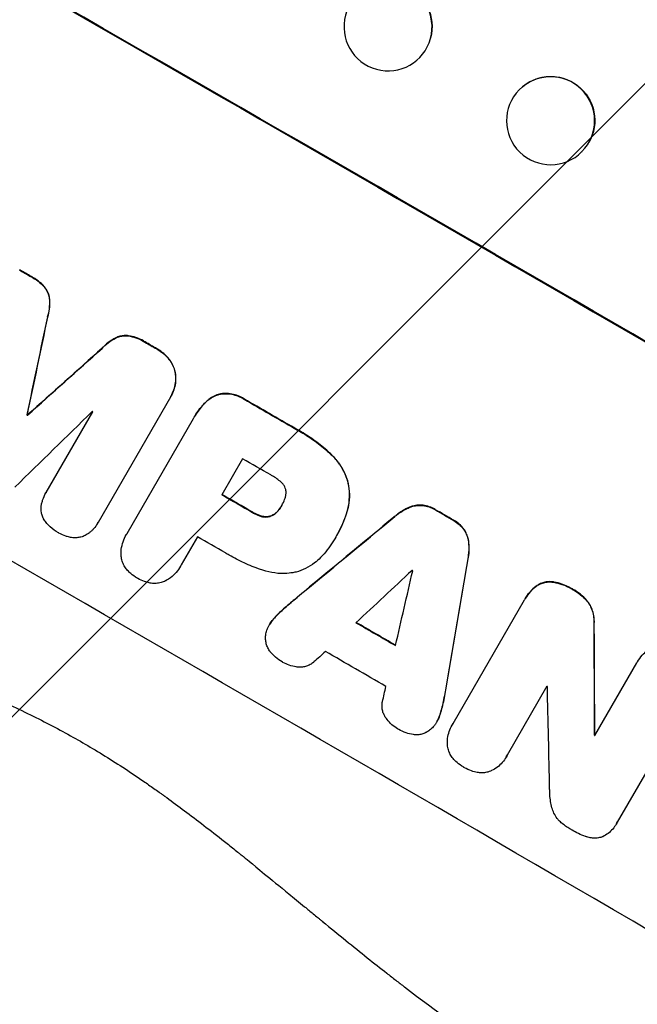
# Model space of a CAD drawing. Units: millimetres. Extents: x -5153 to 4889, y -4464 to 5905.
# Drawn here: x 280 to 385, y -2914 to -2746 of the extents above; entities that cross this region are included whole.
import ezdxf

# ---------------------------------------------------------------- set-up
doc = ezdxf.new("R2010")
doc.units = ezdxf.units.MM
doc.header["$LTSCALE"] = 20
doc.layers.add('2d', color=230, linetype='Continuous')
doc.layers.add('AS-Free_Space_Hatch', color=31, linetype='Continuous')

msp = doc.modelspace()

# ---------------------------------------------------------------- hatches: boundary and pattern name
at = {"layer": 'AS-Free_Space_Hatch'}
h = msp.add_hatch(dxfattribs=at)
h.set_pattern_fill('ANSI31', color=256, scale=100, angle=180, style=0)
edge = h.paths.add_edge_path()
edge.add_arc((824.85, -1111.3), 1000, 60, 150)
edge.add_line((-41.18, -611.3), (-962.05, -2206.29))
edge.add_arc((-96.02, -2706.29), 1000, 150, 240)
edge.add_line((-596.02, -3572.32), (-235.67, -3780.37))
edge.add_arc((264.33, -2914.34), 1000, 240, 330)
edge.add_line((1130.36, -3414.34), (2051.22, -1819.35))
edge.add_arc((1185.2, -1319.35), 1000, 330, 420)
edge.add_line((1685.2, -453.33), (1324.85, -245.28))

# ---------------------------------------------------------------- linework, layer by layer
at = {"layer": '2d'}
for p, q in [((349.56, -2749.27), (349.58, -2749.21)), ((364.68, -2757.99), (364.72, -2757.95)), ((375.35, -2768.53), (375.39, -2768.49)), ((281.6, -2789.81), (281.57, -2789.86)), ((283.95, -2791.73), (283.92, -2791.77)), ((284.71, -2793.78), (284.68, -2793.82)), ((284.35, -2796.66), (284.33, -2796.71)), ((295.96, -2800.24), (295.93, -2800.29)), ((298.12, -2799.88), (298.09, -2799.92)), ((300.96, -2800.94), (300.93, -2800.99)), ((293.64, -2802), (293.61, -2802.04)), ((302.96, -2802.1), (302.93, -2802.14)), ((305.04, -2803.87), (305.02, -2803.91)), ((306.08, -2806.07), (306.05, -2806.12)), ((305.25, -2810.34), (292.93, -2831.68)), ((305.37, -2810.13), (305.35, -2810.18)), ((313.65, -2809.82), (313.62, -2809.86)), ((317.86, -2810.67), (317.83, -2810.72)), ((311.27, -2811.21), (311.24, -2811.25)), ((280.86, -2813.34), (280.83, -2813.38)), ((280.93, -2813.38), (280.91, -2813.42)), ((284.1, -2826.59), (292.03, -2812.84)), ((297.87, -2833.58), (309.19, -2813.98)), ((309.35, -2813.7), (309.32, -2813.75)), ((326.43, -2815.62), (326.4, -2815.67)), ((317.56, -2820.84), (314.01, -2826.97)), ((332.51, -2819.95), (332.48, -2819.99)), ((335.47, -2824.61), (335.44, -2824.66)), ((284.08, -2826.62), (284.05, -2826.67)), ((324.23, -2828.8), (324.2, -2828.84)), ((345.98, -2829.1), (345.95, -2829.15)), ((348.25, -2828.76), (348.22, -2828.8)), ((350.43, -2829.52), (350.41, -2829.57)), ((319.28, -2829.96), (319.26, -2830)), ((320.77, -2830.61), (320.74, -2830.66)), ((322.31, -2830.6), (322.29, -2830.65)), ((323.63, -2829.65), (323.61, -2829.7)), ((335.35, -2829.85), (335.32, -2829.9)), ((343.54, -2830.63), (343.51, -2830.68)), ((292.86, -2831.8), (292.84, -2831.85)), ((353.5, -2831.3), (353.47, -2831.34)), ((355.24, -2832.81), (355.21, -2832.85)), ((297.76, -2833.77), (297.73, -2833.81)), ((309.88, -2834.14), (307.12, -2838.92)), ((333.39, -2834.27), (333.37, -2834.32)), ((333.58, -2833.95), (333.56, -2833.99)), ((356.07, -2834.95), (356.04, -2835)), ((355.97, -2837.83), (355.94, -2837.88)), ((307.01, -2839.1), (306.99, -2839.15)), ((367.54, -2842.55), (367.52, -2842.59)), ((370.63, -2841.84), (370.6, -2841.89)), ((326.88, -2844.41), (326.86, -2844.46)), ((365.72, -2844.65), (365.69, -2844.69)), ((373.86, -2843.1), (373.83, -2843.15)), ((324.79, -2846.19), (324.77, -2846.24)), ((353.42, -2865.95), (365.58, -2844.9)), ((376.39, -2845.19), (376.36, -2845.24)), ((322.97, -2847.97), (322.95, -2848.01)), ((322.16, -2849.07), (322.13, -2849.11)), ((377.44, -2848.82), (377.41, -2848.87)), ((377.58, -2868.01), (384.74, -2855.6)), ((352.35, -2859.17), (352.32, -2859.22)), ((369.4, -2859.61), (362.64, -2871.31)), ((393.96, -2860.97), (381.37, -2882.77)), ((351.85, -2861.87), (351.82, -2861.92)), ((351.22, -2864.34), (351.19, -2864.38)), ((350.67, -2865.6), (350.64, -2865.65)), ((353.28, -2866.19), (353.25, -2866.23)), ((377.53, -2867.92), (377.5, -2867.97)), ((362.48, -2871.62), (362.45, -2871.66)), ((381.23, -2883.03), (381.21, -2883.07))]:
    msp.add_line(p, q, dxfattribs=at)
at = {"layer": '2d', "extrusion": (0, 0, -1)}
for centre, major_axis, ratio, start_param, end_param in [((315.18, -2826.26), (-950.9, 549), 0.052336, 1.458313, 1.68328), ((342.34, -2747.22), (-7.23, 1.99), 0.99834, 0.253978, 3.141593), ((370.06, -2763.22), (-5.34, 5.27), 0.99834, 0, 2.888422), ((293.86, -2863.19), (-950.03, 548.5), 0.052336, 1.525539, 1.527654), ((228.28, -2976.79), (723.75, 3447.31), 0.005076, 1.517468, 1.522311), ((293.86, -2863.19), (-950.03, 548.5), 0.052336, 1.548024, 1.550128), ((338.53, -2785.83), (2622.63, 2348.8), 0.005081, 4.694968, 4.699813), ((293.87, -2863.18), (-950.03, 548.5), 0.052336, 1.5658, 1.574827), ((283.48, -2881.17), (-950.03, 548.5), 0.052336, 1.5378, 1.537879), ((285.88, -2877.02), (-950.03, 548.5), 0.052336, 1.570196, 1.575715), ((255.67, -2929.34), (2426.51, 2009.16), 0.006346, -1.5362, -1.529334), ((293.86, -2863.19), (-950.03, 548.5), 0.052336, 1.600115, 1.603345), ((346.93, -2771.27), (525.63, 3104.1), 0.006354, 1.591181, 1.598057), ((282.16, -2883.45), (-950.03, 548.5), 0.052336, 1.598181, 1.60528), ((348.06, -2769.32), (-11.07, 2174.26), 0.013322, 1.60746, 1.616251), ((284.06, -2880.16), (-950.03, 548.5), 0.052336, 1.639053, 1.639137)]:
    msp.add_ellipse(centre, major_axis=major_axis, ratio=ratio, start_param=start_param, end_param=end_param, dxfattribs=at)
at = {"layer": '2d'}
for centre, major_axis, ratio, start_param, end_param in [((315.18, -2826.26), (-952.63, 550), 0.052336, 4.600111, 4.824667), ((342.33, -2747.28), (-7.23, 1.99), 0.99834, 3.141593, 9.424778), ((370.02, -2763.26), (-5.34, 5.27), 0.99834, 3.141593, 9.424778), ((293.86, -2863.19), (-950.9, 549), 0.052336, -1.527693, -1.52558), ((272.01, -2901.04), (-950.9, 549), 0.052336, 4.599906, 4.824872), ((228.28, -2976.79), (724.41, 3450.45), 0.005076, -1.522341, -1.517502), ((293.86, -2863.19), (-950.9, 549), 0.052336, -1.550147, -1.548045), ((338.53, -2785.83), (2625.02, 2350.94), 0.005081, 1.583347, 1.588187), ((293.87, -2863.18), (-950.9, 549), 0.052336, 4.708362, 4.71738), ((334.54, -2792.73), (2912.14, 2850.18), 0.003793, 1.581712, 1.58623), ((283.48, -2881.17), (-950.89, 549), 0.052336, -1.537909, -1.53783), ((286.51, -2875.93), (-950.03, 548.5), 0.052336, -1.546403, -1.546311), ((289.42, -2870.89), (-950.03, 548.5), 0.052336, 4.707953, 4.71299), ((285.88, -2877.02), (-950.9, 549), 0.052336, 4.707474, 4.712989), ((293.86, -2863.19), (-950.9, 549), 0.052336, 4.67987, 4.683097), ((255.67, -2929.34), (2428.72, 2010.99), 0.006346, 1.529356, 1.536216), ((281.74, -2884.19), (-950.03, 548.5), 0.052336, 4.707998, 4.71299), ((346.93, -2771.27), (526.11, 3106.93), 0.006354, 4.685169, 4.692038), ((233.1, -2968.43), (2741.93, 2555.39), 0.004483, 1.52527, 1.528764), ((343.63, -2777), (833.06, 3636.66), 0.004525, 4.692614, 4.696126), ((288.42, -2872.62), (-950.03, 548.5), 0.052336, 4.681417, 4.681511), ((282.16, -2883.45), (-950.9, 549), 0.052336, 4.677951, 4.685014), ((348.06, -2769.32), (-11.08, 2176.24), 0.013322, 4.666996, 4.67578), ((234.29, -2966.38), (2693.45, 2471.44), 0.004713, 1.530312, 1.531036), ((278.74, -2889.38), (-950.03, 548.5), 0.052336, 4.676021, 4.686887), ((343.07, -2777.97), (819.49, 3613.16), 0.004588, 4.69011, 4.690824), ((285.64, -2877.43), (-950.03, 548.5), 0.052336, 4.654271, 4.65436), ((337.99, -2786.76), (-48.04, 2110.2), 0.014136, 4.669207, 4.677514), ((284.06, -2880.16), (-950.9, 549), 0.052336, 4.644111, 4.644194)]:
    msp.add_ellipse(centre, major_axis=major_axis, ratio=ratio, start_param=start_param, end_param=end_param, dxfattribs=at)
for points, knots in [([(281.57, -2789.86), (281.65, -2789.9), (281.74, -2789.95), (282.23, -2790.23), (282.64, -2790.52), (283.34, -2791.13), (283.64, -2791.44), (283.92, -2791.77)], [11.225392, 11.225392, 11.225392, 11.225392, 11.50369, 11.50369, 12.941834, 12.941834, 14.170838, 14.170838, 14.170838, 14.170838]), ([(283.95, -2791.73), (283.67, -2791.39), (283.37, -2791.08), (282.66, -2790.47), (282.26, -2790.18), (281.76, -2789.9), (281.68, -2789.85), (281.6, -2789.81)], [31.840962, 31.840962, 31.840962, 31.840962, 33.069964, 33.069964, 34.508106, 34.508106, 34.786404, 34.786404, 34.786404, 34.786404]), ([(283.92, -2791.77), (284.06, -2791.97), (284.19, -2792.17), (284.41, -2792.62), (284.49, -2792.86), (284.62, -2793.33), (284.66, -2793.57), (284.68, -2793.82)], [7.499221, 7.499221, 7.499221, 7.499221, 8.175463, 8.175463, 8.918899, 8.918899, 9.640621, 9.640621, 9.640621, 9.640621]), ([(284.71, -2793.78), (284.69, -2793.53), (284.65, -2793.28), (284.52, -2792.81), (284.43, -2792.57), (284.21, -2792.13), (284.09, -2791.92), (283.95, -2791.73)], [14.139242, 14.139242, 14.139242, 14.139242, 14.861562, 14.861562, 15.604842, 15.604842, 16.280637, 16.280637, 16.280637, 16.280637]), ([(284.68, -2793.82), (284.71, -2794.33), (284.68, -2794.84), (284.56, -2795.81), (284.46, -2796.26), (284.33, -2796.71)], [21.75316, 21.75316, 21.75316, 21.75316, 23.1951, 23.1951, 24.515263, 24.515263, 24.515263, 24.515263]), ([(284.35, -2796.66), (284.49, -2796.22), (284.58, -2795.76), (284.71, -2794.79), (284.73, -2794.28), (284.71, -2793.78)], [28.497615, 28.497615, 28.497615, 28.497615, 29.817779, 29.817779, 31.259717, 31.259717, 31.259717, 31.259717]), ([(293.61, -2802.04), (293.93, -2801.7), (294.28, -2801.38), (295.05, -2800.79), (295.48, -2800.52), (295.93, -2800.29)], [1.773365, 1.773365, 1.773365, 1.773365, 3.10445, 3.10445, 4.537396, 4.537396, 4.537396, 4.537396]), ([(295.96, -2800.24), (295.51, -2800.47), (295.08, -2800.74), (294.3, -2801.34), (293.95, -2801.66), (293.64, -2802)], [45.135602, 45.135602, 45.135602, 45.135602, 46.568768, 46.568768, 47.899621, 47.899621, 47.899621, 47.899621]), ([(295.93, -2800.29), (296.16, -2800.18), (296.39, -2800.09), (296.86, -2799.97), (297.11, -2799.92), (297.61, -2799.89), (297.85, -2799.9), (298.09, -2799.92)], [2.229384, 2.229384, 2.229384, 2.229384, 2.952858, 2.952858, 3.691331, 3.691331, 4.371128, 4.371128, 4.371128, 4.371128]), ([(298.12, -2799.88), (297.88, -2799.85), (297.64, -2799.84), (297.14, -2799.88), (296.89, -2799.92), (296.42, -2800.05), (296.18, -2800.13), (295.96, -2800.24)], [19.255436, 19.255436, 19.255436, 19.255436, 19.935233, 19.935233, 20.673706, 20.673706, 21.397179, 21.397179, 21.397179, 21.397179]), ([(298.09, -2799.92), (298.52, -2799.99), (298.95, -2800.09), (299.81, -2800.39), (300.25, -2800.59), (300.74, -2800.87), (300.84, -2800.93), (300.93, -2800.99)], [8.369266, 8.369266, 8.369266, 8.369266, 9.60801, 9.60801, 10.980715, 10.980715, 11.316351, 11.316351, 11.316351, 11.316351]), ([(300.96, -2800.94), (300.86, -2800.88), (300.77, -2800.82), (300.27, -2800.54), (299.84, -2800.34), (298.98, -2800.05), (298.55, -2799.94), (298.12, -2799.88)], [32.605065, 32.605065, 32.605065, 32.605065, 32.9407, 32.9407, 34.313405, 34.313405, 35.552149, 35.552149, 35.552149, 35.552149]), ([(167.8, -2802.14), (171.14, -2806.54), (175.04, -2810.72), (181.71, -2816.69), (184.07, -2818.62), (187.82, -2821.45), (189.74, -2822.85), (192.08, -2824.44), (193.27, -2825.23), (193.87, -2825.62), (194.17, -2825.82), (194.32, -2825.91), (194.4, -2825.96), (194.44, -2825.99), (194.45, -2826), (194.46, -2826), (194.47, -2826.01), (198.83, -2828.81), (203.69, -2831.56), (211.74, -2835.64), (214.56, -2837), (218.97, -2839.01), (221.22, -2840.01), (223.93, -2841.18), (225.31, -2841.76), (226, -2842.05), (226.35, -2842.19), (226.53, -2842.27), (226.61, -2842.3), (226.66, -2842.32), (226.68, -2842.33), (226.69, -2842.33), (226.7, -2842.34), (228.89, -2843.25), (231.37, -2844.24), (235.52, -2845.87), (236.97, -2846.44), (239.27, -2847.32), (240.44, -2847.77), (241.86, -2848.31), (242.58, -2848.58), (242.94, -2848.72), (243.12, -2848.79), (243.22, -2848.83), (243.26, -2848.84), (243.28, -2848.85), (243.29, -2848.86), (243.3, -2848.86), (243.3, -2848.86), (248.24, -2850.73), (252.07, -2852.18), (256.16, -2853.74), (257.25, -2854.15), (258.46, -2854.62), (258.8, -2854.74), (259.2, -2854.9), (259.37, -2854.96), (259.53, -2855.03), (259.6, -2855.05), (259.63, -2855.06), (259.64, -2855.07), (259.65, -2855.07), (259.65, -2855.07), (259.66, -2855.07), (259.66, -2855.07), (259.66, -2855.08), (259.66, -2855.07), (262.7, -2856.26), (265.54, -2857.4), (269.48, -2859.04), (270.74, -2859.58), (272.56, -2860.36), (273.45, -2860.75), (274.45, -2861.2), (274.95, -2861.42), (275.19, -2861.53), (275.31, -2861.58), (275.37, -2861.61), (275.4, -2861.63), (275.42, -2861.63), (275.43, -2861.64), (275.43, -2861.64), (278.19, -2862.88), (280.81, -2864.14), (284.53, -2866.03), (285.74, -2866.66), (288.09, -2867.94), (289.24, -2868.58), (292.56, -2870.49), (294.82, -2871.89), (298.31, -2874.16), (300.07, -2875.34), (302.15, -2876.79), (303.21, -2877.54), (303.74, -2877.92), (304, -2878.11), (304.13, -2878.2), (304.2, -2878.25), (304.23, -2878.27), (304.25, -2878.28), (304.26, -2878.29), (304.26, -2878.3), (306.21, -2879.7), (308.29, -2881.26), (311.65, -2883.84), (312.81, -2884.74), (314.6, -2886.15), (315.51, -2886.87), (316.59, -2887.74), (317.14, -2888.18), (317.42, -2888.4), (317.56, -2888.51), (317.62, -2888.57), (317.66, -2888.59), (317.68, -2888.61), (317.69, -2888.62), (317.69, -2888.62), (317.69, -2888.62), (317.69, -2888.62), (317.85, -2888.75), (319.06, -2889.74), (322.43, -2892.5), (323.81, -2893.63), (326.28, -2895.65), (327.17, -2896.38), (328.6, -2897.55), (329.34, -2898.16), (330.24, -2898.9), (330.71, -2899.28), (330.94, -2899.47), (331.06, -2899.57), (331.12, -2899.62), (331.15, -2899.64), (331.16, -2899.65), (331.17, -2899.66), (331.17, -2899.66), (333.93, -2901.92), (336.46, -2903.98), (339.95, -2906.76), (341.06, -2907.64), (342.65, -2908.88), (343.42, -2909.49), (344.28, -2910.16), (344.71, -2910.48), (344.92, -2910.64), (345.02, -2910.73), (345.08, -2910.77), (345.1, -2910.79), (345.11, -2910.79), (345.12, -2910.8), (345.12, -2910.8), (350.62, -2915.02), (355.9, -2918.78), (363.53, -2923.74), (366.02, -2925.28), (369.68, -2927.42), (371.49, -2928.44), (373.57, -2929.57), (374.6, -2930.11), (375.11, -2930.38), (375.37, -2930.51), (375.5, -2930.58), (375.56, -2930.61), (375.59, -2930.63), (375.61, -2930.63), (375.62, -2930.64), (375.62, -2930.64), (387.44, -2936.71), (398.82, -2940.44), (409.76, -2941.84)], [0, 0, 0, 0, 0.0625, 0.0625, 0.09375, 0.09375, 0.109375, 0.117187, 0.121094, 0.123047, 0.124023, 0.124512, 0.124756, 0.124878, 0.124939, 0.124939, 0.125, 0.125, 0.1875, 0.1875, 0.21875, 0.21875, 0.234375, 0.242187, 0.246094, 0.248047, 0.249023, 0.249512, 0.249756, 0.249878, 0.249939, 0.249939, 0.25, 0.25, 0.28125, 0.28125, 0.296875, 0.296875, 0.304687, 0.308594, 0.310547, 0.311523, 0.312012, 0.312256, 0.312378, 0.312439, 0.312469, 0.312469, 0.3125, 0.3125, 0.34375, 0.34375, 0.359375, 0.359375, 0.367187, 0.367187, 0.371094, 0.373047, 0.374023, 0.374512, 0.374756, 0.374878, 0.374939, 0.374969, 0.374985, 0.374985, 0.375, 0.375, 0.40625, 0.40625, 0.421875, 0.421875, 0.429687, 0.433594, 0.435547, 0.436523, 0.437012, 0.437256, 0.437378, 0.437439, 0.437439, 0.4375, 0.4375, 0.46875, 0.46875, 0.484375, 0.484375, 0.5, 0.5, 0.53125, 0.53125, 0.546875, 0.554687, 0.558594, 0.560547, 0.561523, 0.562012, 0.562256, 0.562378, 0.562439, 0.562439, 0.5625, 0.5625, 0.59375, 0.59375, 0.609375, 0.609375, 0.617187, 0.621094, 0.623047, 0.624023, 0.624512, 0.624756, 0.624878, 0.624939, 0.624969, 0.624985, 0.624985, 0.625, 0.625, 0.65625, 0.65625, 0.671875, 0.671875, 0.679687, 0.679687, 0.683594, 0.685547, 0.686523, 0.687012, 0.687256, 0.687378, 0.687439, 0.687469, 0.687469, 0.6875, 0.6875, 0.71875, 0.71875, 0.734375, 0.734375, 0.742187, 0.746094, 0.748047, 0.749023, 0.749512, 0.749756, 0.749878, 0.749939, 0.749939, 0.75, 0.75, 0.8125, 0.8125, 0.84375, 0.84375, 0.859375, 0.867187, 0.871094, 0.873047, 0.874023, 0.874512, 0.874756, 0.874878, 0.874939, 0.874939, 0.875, 0.875, 1, 1, 1, 1]), ([(302.93, -2802.14), (302.96, -2802.16), (302.99, -2802.17), (303.4, -2802.41), (303.78, -2802.68), (304.45, -2803.26), (304.75, -2803.57), (305.02, -2803.91)], [10.546313, 10.546313, 10.546313, 10.546313, 10.643046, 10.643046, 11.973476, 11.973476, 13.195189, 13.195189, 13.195189, 13.195189]), ([(305.04, -2803.87), (304.78, -2803.53), (304.47, -2803.22), (303.8, -2802.63), (303.43, -2802.37), (303.01, -2802.13), (302.99, -2802.11), (302.96, -2802.1)], [29.375792, 29.375792, 29.375792, 29.375792, 30.597549, 30.597549, 31.927928, 31.927928, 32.024661, 32.024661, 32.024661, 32.024661]), ([(305.02, -2803.91), (305.03, -2803.93), (305.04, -2803.95), (305.27, -2804.24), (305.46, -2804.55), (305.77, -2805.18), (305.89, -2805.51), (306.01, -2805.93), (306.03, -2806.02), (306.05, -2806.12)], [10.017009, 10.017009, 10.017009, 10.017009, 10.076482, 10.076482, 11.08414, 11.08414, 12.091798, 12.091798, 12.383552, 12.383552, 12.383552, 12.383552]), ([(306.08, -2806.07), (306.06, -2805.98), (306.03, -2805.88), (305.92, -2805.46), (305.8, -2805.14), (305.49, -2804.5), (305.3, -2804.2), (305.07, -2803.9), (305.06, -2803.88), (305.04, -2803.87)], [19.860436, 19.860436, 19.860436, 19.860436, 20.15219, 20.15219, 21.159847, 21.159847, 22.167505, 22.167505, 22.226978, 22.226978, 22.226978, 22.226978]), ([(305.37, -2810.13), (305.56, -2809.81), (305.72, -2809.45), (305.98, -2808.71), (306.07, -2808.32), (306.18, -2807.53), (306.19, -2807.13), (306.14, -2806.51), (306.12, -2806.29), (306.08, -2806.07)], [18.057588, 18.057588, 18.057588, 18.057588, 19.18605, 19.18605, 20.314513, 20.314513, 21.442976, 21.442976, 22.086164, 22.086164, 22.086164, 22.086164]), ([(306.05, -2806.12), (306.09, -2806.33), (306.12, -2806.55), (306.16, -2807.17), (306.15, -2807.57), (306.05, -2808.36), (305.95, -2808.75), (305.7, -2809.5), (305.54, -2809.85), (305.32, -2810.23), (305.29, -2810.28), (305.25, -2810.34)], [14.029014, 14.029014, 14.029014, 14.029014, 14.672203, 14.672203, 15.800666, 15.800666, 16.929128, 16.929128, 18.057591, 18.057591, 18.24093, 18.24093, 18.24093, 18.24093]), ([(311.24, -2811.25), (311.41, -2811.08), (311.6, -2810.91), (312.07, -2810.55), (312.36, -2810.37), (312.98, -2810.07), (313.3, -2809.95), (313.62, -2809.86), (313.62, -2809.86), (313.62, -2809.86)], [1.272546, 1.272546, 1.272546, 1.272546, 1.968292, 1.968292, 2.952438, 2.952438, 3.936585, 3.936585, 3.943441, 3.943441, 3.943441, 3.943441]), ([(313.65, -2809.82), (313.65, -2809.82), (313.65, -2809.82), (313.33, -2809.9), (313.01, -2810.02), (312.39, -2810.32), (312.09, -2810.51), (311.62, -2810.87), (311.44, -2811.03), (311.27, -2811.21)], [27.549453, 27.549453, 27.549453, 27.549453, 27.556309, 27.556309, 28.540455, 28.540455, 29.524602, 29.524602, 30.220348, 30.220348, 30.220348, 30.220348]), ([(313.62, -2809.86), (313.84, -2809.82), (314.06, -2809.79), (314.66, -2809.75), (315.04, -2809.76), (315.79, -2809.86), (316.17, -2809.95), (316.88, -2810.2), (317.22, -2810.35), (317.63, -2810.59), (317.73, -2810.65), (317.83, -2810.72)], [4.739961, 4.739961, 4.739961, 4.739961, 5.378946, 5.378946, 6.454744, 6.454744, 7.530542, 7.530542, 8.60634, 8.60634, 8.958498, 8.958498, 8.958498, 8.958498]), ([(317.86, -2810.67), (317.76, -2810.61), (317.66, -2810.54), (317.24, -2810.31), (316.9, -2810.15), (316.19, -2809.91), (315.82, -2809.82), (315.07, -2809.72), (314.68, -2809.71), (314.09, -2809.75), (313.87, -2809.78), (313.65, -2809.82)], [25.466659, 25.466659, 25.466659, 25.466659, 25.818817, 25.818817, 26.894623, 26.894623, 27.97043, 27.97043, 29.046236, 29.046236, 29.685197, 29.685197, 29.685197, 29.685197]), ([(309.19, -2813.98), (309.23, -2813.9), (309.28, -2813.82), (309.32, -2813.75), (309.7, -2813.09), (310.15, -2812.45), (310.85, -2811.65), (311.04, -2811.45), (311.24, -2811.25)], [-0.26474, -0.26474, -0.26474, -0.26474, 0, 0, 0, 2.265395, 2.265395, 3.056731, 3.056731, 3.056731, 3.056731]), ([(311.27, -2811.21), (311.07, -2811.4), (310.88, -2811.61), (310.18, -2812.41), (309.72, -2813.05), (309.35, -2813.7)], [-3.056731, -3.056731, -3.056731, -3.056731, -2.265395, -2.265395, 0, 0, 0, 0]), ([(326.4, -2815.67), (326.68, -2815.82), (326.96, -2815.97), (328.04, -2816.59), (328.83, -2817.1), (330.39, -2818.21), (331.15, -2818.81), (332.09, -2819.63), (332.29, -2819.81), (332.48, -2819.99)], [43.662092, 43.662092, 43.662092, 43.662092, 44.601941, 44.601941, 47.389802, 47.389802, 50.177663, 50.177663, 50.945443, 50.945443, 50.945443, 50.945443]), ([(332.51, -2819.95), (332.31, -2819.76), (332.11, -2819.58), (331.18, -2818.77), (330.41, -2818.17), (328.86, -2817.06), (328.06, -2816.55), (326.99, -2815.93), (326.71, -2815.77), (326.43, -2815.62)], [127.467338, 127.467338, 127.467338, 127.467338, 128.235226, 128.235226, 131.023029, 131.023029, 133.810833, 133.810833, 134.750682, 134.750682, 134.750682, 134.750682]), ([(332.48, -2819.99), (332.94, -2820.41), (333.36, -2820.86), (334.16, -2821.91), (334.53, -2822.51), (335.08, -2823.63), (335.28, -2824.14), (335.44, -2824.66)], [18.050905, 18.050905, 18.050905, 18.050905, 19.802764, 19.802764, 21.783154, 21.783154, 23.372091, 23.372091, 23.372091, 23.372091]), ([(335.47, -2824.61), (335.31, -2824.1), (335.11, -2823.59), (334.56, -2822.47), (334.19, -2821.87), (333.38, -2820.82), (332.96, -2820.36), (332.51, -2819.95)], [39.996982, 39.996982, 39.996982, 39.996982, 41.58604, 41.58604, 43.566388, 43.566388, 45.318166, 45.318166, 45.318166, 45.318166]), ([(324.12, -2824.82), (323.64, -2824.41), (323.14, -2824.05), (322.53, -2823.7), (322.43, -2823.65), (322.34, -2823.6)], [42.669146, 42.669146, 42.669146, 42.669146, 44.45714, 44.45714, 44.776005, 44.776005, 44.776005, 44.776005]), ([(324.92, -2826.09), (324.91, -2826.08), (324.91, -2826.07), (324.87, -2825.91), (324.81, -2825.76), (324.67, -2825.47), (324.58, -2825.33), (324.38, -2825.07), (324.27, -2824.95), (324.14, -2824.84), (324.13, -2824.83), (324.12, -2824.82)], [9.246192, 9.246192, 9.246192, 9.246192, 9.277038, 9.277038, 9.740894, 9.740894, 10.204751, 10.204751, 10.668607, 10.668607, 10.710232, 10.710232, 10.710232, 10.710232]), ([(324.72, -2827.76), (324.76, -2827.69), (324.79, -2827.62), (324.87, -2827.36), (324.92, -2827.18), (324.97, -2826.8), (324.97, -2826.61), (324.95, -2826.31), (324.94, -2826.2), (324.92, -2826.09)], [8.899952, 8.899952, 8.899952, 8.899952, 9.131179, 9.131179, 9.668303, 9.668303, 10.205427, 10.205427, 10.524717, 10.524717, 10.524717, 10.524717]), ([(335.44, -2824.66), (335.58, -2825.21), (335.68, -2825.8), (335.77, -2827.04), (335.75, -2827.69), (335.59, -2828.86), (335.48, -2829.39), (335.32, -2829.9)], [22.072837, 22.072837, 22.072837, 22.072837, 23.793336, 23.793336, 25.62355, 25.62355, 27.140921, 27.140921, 27.140921, 27.140921]), ([(335.35, -2829.85), (335.5, -2829.35), (335.62, -2828.82), (335.77, -2827.64), (335.79, -2826.99), (335.71, -2825.76), (335.61, -2825.17), (335.47, -2824.61)], [31.427035, 31.427035, 31.427035, 31.427035, 32.94448, 32.94448, 34.774732, 34.774732, 36.495118, 36.495118, 36.495118, 36.495118]), ([(283.39, -2828.22), (283.43, -2828.11), (283.46, -2827.99), (283.65, -2827.45), (283.84, -2827.04), (284.05, -2826.67), (284.07, -2826.64), (284.08, -2826.62), (284.1, -2826.59)], [-1.645722, -1.645722, -1.645722, -1.645722, -1.301218, -1.301218, 0, 0, 0, 0.084765, 0.084765, 0.084765, 0.084765]), ([(324.2, -2828.84), (324.21, -2828.82), (324.23, -2828.8), (324.42, -2828.46), (324.59, -2828.12), (324.72, -2827.76)], [21.906338, 21.906338, 21.906338, 21.906338, 21.981248, 21.981248, 23.082221, 23.082221, 23.082221, 23.082221]), ([(283.24, -2829.58), (283.23, -2829.33), (283.24, -2829.07), (283.3, -2828.62), (283.34, -2828.42), (283.39, -2828.22)], [23.197907, 23.197907, 23.197907, 23.197907, 23.919976, 23.919976, 24.497335, 24.497335, 24.497335, 24.497335]), ([(323.61, -2829.7), (323.83, -2829.44), (324.02, -2829.16), (324.19, -2828.86), (324.2, -2828.85), (324.2, -2828.84)], [16.815346, 16.815346, 16.815346, 16.815346, 17.802865, 17.802865, 17.837061, 17.837061, 17.837061, 17.837061]), ([(343.51, -2830.68), (343.64, -2830.56), (343.78, -2830.46), (344.43, -2829.95), (344.99, -2829.61), (345.69, -2829.27), (345.82, -2829.21), (345.95, -2829.15)], [3.197407, 3.197407, 3.197407, 3.197407, 3.687358, 3.687358, 5.531037, 5.531037, 5.939083, 5.939083, 5.939083, 5.939083]), ([(345.98, -2829.1), (345.85, -2829.16), (345.72, -2829.22), (345.02, -2829.56), (344.46, -2829.91), (343.8, -2830.41), (343.67, -2830.52), (343.54, -2830.63)], [53.070769, 53.070769, 53.070769, 53.070769, 53.478815, 53.478815, 55.322494, 55.322494, 55.812445, 55.812445, 55.812445, 55.812445]), ([(345.95, -2829.15), (346.16, -2829.06), (346.36, -2828.99), (346.85, -2828.86), (347.15, -2828.81), (347.71, -2828.77), (347.97, -2828.78), (348.22, -2828.8)], [2.870215, 2.870215, 2.870215, 2.870215, 3.50992, 3.50992, 4.387771, 4.387771, 5.11343, 5.11343, 5.11343, 5.11343]), ([(348.25, -2828.76), (347.99, -2828.73), (347.74, -2828.73), (347.18, -2828.77), (346.88, -2828.82), (346.39, -2828.95), (346.18, -2829.02), (345.98, -2829.1)], [22.972573, 22.972573, 22.972573, 22.972573, 23.697996, 23.697996, 24.575763, 24.575763, 25.215787, 25.215787, 25.215787, 25.215787]), ([(348.22, -2828.8), (348.24, -2828.81), (348.25, -2828.81), (348.63, -2828.86), (348.99, -2828.94), (349.68, -2829.18), (350.01, -2829.33), (350.34, -2829.53), (350.38, -2829.55), (350.41, -2829.57)], [6.221186, 6.221186, 6.221186, 6.221186, 6.260689, 6.260689, 7.304301, 7.304301, 8.347913, 8.347913, 8.464627, 8.464627, 8.464627, 8.464627]), ([(350.43, -2829.52), (350.4, -2829.5), (350.37, -2829.48), (350.03, -2829.29), (349.71, -2829.14), (349.02, -2828.9), (348.66, -2828.81), (348.28, -2828.76), (348.26, -2828.76), (348.25, -2828.76)], [24.928066, 24.928066, 24.928066, 24.928066, 25.044781, 25.044781, 26.088488, 26.088488, 27.132196, 27.132196, 27.171519, 27.171519, 27.171519, 27.171519]), ([(283.67, -2831.09), (283.65, -2831.04), (283.62, -2831), (283.5, -2830.74), (283.42, -2830.52), (283.3, -2830.09), (283.26, -2829.86), (283.24, -2829.61), (283.24, -2829.6), (283.24, -2829.58)], [18.144523, 18.144523, 18.144523, 18.144523, 18.286115, 18.286115, 18.963471, 18.963471, 19.640645, 19.640645, 19.677993, 19.677993, 19.677993, 19.677993]), ([(284.73, -2832.4), (284.49, -2832.19), (284.27, -2831.95), (283.92, -2831.5), (283.79, -2831.3), (283.67, -2831.09)], [23.581286, 23.581286, 23.581286, 23.581286, 24.49388, 24.49388, 25.185987, 25.185987, 25.185987, 25.185987]), ([(319.26, -2830), (319.3, -2830.03), (319.34, -2830.06), (319.72, -2830.27), (320.08, -2830.44), (320.55, -2830.6), (320.65, -2830.63), (320.74, -2830.66)], [9.012998, 9.012998, 9.012998, 9.012998, 9.168545, 9.168545, 10.314641, 10.314641, 10.596869, 10.596869, 10.596869, 10.596869]), ([(320.77, -2830.61), (320.67, -2830.59), (320.58, -2830.56), (320.11, -2830.39), (319.75, -2830.23), (319.37, -2830.01), (319.33, -2829.98), (319.28, -2829.96)], [26.077532, 26.077532, 26.077532, 26.077532, 26.359768, 26.359768, 27.505855, 27.505855, 27.661402, 27.661402, 27.661402, 27.661402]), ([(320.74, -2830.66), (320.88, -2830.7), (321.01, -2830.73), (321.33, -2830.77), (321.5, -2830.77), (321.85, -2830.75), (322.02, -2830.72), (322.21, -2830.67), (322.25, -2830.66), (322.29, -2830.65)], [4.550756, 4.550756, 4.550756, 4.550756, 4.947632, 4.947632, 5.442399, 5.442399, 5.937167, 5.937167, 6.052898, 6.052898, 6.052898, 6.052898]), ([(322.31, -2830.6), (322.28, -2830.61), (322.24, -2830.62), (322.04, -2830.68), (321.87, -2830.71), (321.53, -2830.73), (321.35, -2830.72), (321.04, -2830.68), (320.9, -2830.65), (320.77, -2830.61)], [9.779534, 9.779534, 9.779534, 9.779534, 9.895265, 9.895265, 10.390033, 10.390033, 10.8848, 10.8848, 11.281676, 11.281676, 11.281676, 11.281676]), ([(322.29, -2830.65), (322.39, -2830.61), (322.49, -2830.57), (322.76, -2830.44), (322.93, -2830.33), (323.24, -2830.09), (323.39, -2829.95), (323.55, -2829.77), (323.58, -2829.73), (323.61, -2829.7)], [6.991815, 6.991815, 6.991815, 6.991815, 7.301315, 7.301315, 7.862953, 7.862953, 8.424591, 8.424591, 8.557868, 8.557868, 8.557868, 8.557868]), ([(323.63, -2829.65), (323.6, -2829.69), (323.57, -2829.73), (323.42, -2829.91), (323.27, -2830.04), (322.95, -2830.29), (322.78, -2830.39), (322.51, -2830.52), (322.41, -2830.57), (322.31, -2830.6)], [9.41459, 9.41459, 9.41459, 9.41459, 9.547864, 9.547864, 10.109499, 10.109499, 10.671134, 10.671134, 10.980643, 10.980643, 10.980643, 10.980643]), ([(335.32, -2829.9), (335.25, -2830.14), (335.18, -2830.37), (334.69, -2831.81), (334.16, -2832.95), (333.53, -2834.05), (333.49, -2834.1), (333.46, -2834.15)], [53.745294, 53.745294, 53.745294, 53.745294, 54.453164, 54.453164, 58.083376, 58.083376, 58.270169, 58.270169, 58.270169, 58.270169]), ([(333.58, -2833.95), (334.19, -2832.9), (334.71, -2831.76), (335.2, -2830.33), (335.28, -2830.09), (335.35, -2829.85)], [58.083373, 58.083373, 58.083373, 58.083373, 61.713589, 61.713589, 62.421454, 62.421454, 62.421454, 62.421454]), ([(286.25, -2833.48), (286.22, -2833.46), (286.2, -2833.45), (285.69, -2833.16), (285.22, -2832.83), (284.77, -2832.43), (284.75, -2832.42), (284.73, -2832.4)], [39.69596, 39.69596, 39.69596, 39.69596, 39.782785, 39.782785, 41.44058, 41.44058, 41.508919, 41.508919, 41.508919, 41.508919]), ([(292.93, -2831.68), (292.9, -2831.74), (292.87, -2831.79), (292.65, -2832.17), (292.43, -2832.48), (292.08, -2832.88), (291.97, -2832.99), (291.86, -2833.1)], [17.378764, 17.378764, 17.378764, 17.378764, 17.572183, 17.572183, 18.670314, 18.670314, 19.110866, 19.110866, 19.110866, 19.110866]), ([(353.47, -2831.34), (353.51, -2831.36), (353.54, -2831.38), (353.87, -2831.57), (354.16, -2831.78), (354.71, -2832.25), (354.96, -2832.52), (355.19, -2832.82), (355.2, -2832.84), (355.21, -2832.85)], [8.113175, 8.113175, 8.113175, 8.113175, 8.232089, 8.232089, 9.261338, 9.261338, 10.290588, 10.290588, 10.344364, 10.344364, 10.344364, 10.344364]), ([(355.24, -2832.81), (355.23, -2832.79), (355.22, -2832.78), (354.98, -2832.47), (354.73, -2832.21), (354.19, -2831.73), (353.9, -2831.53), (353.57, -2831.34), (353.53, -2831.32), (353.5, -2831.3)], [22.585124, 22.585124, 22.585124, 22.585124, 22.6389, 22.6389, 23.668149, 23.668149, 24.697397, 24.697397, 24.81631, 24.81631, 24.81631, 24.81631]), ([(355.21, -2832.85), (355.36, -2833.06), (355.49, -2833.28), (355.74, -2833.79), (355.84, -2834.07), (355.97, -2834.56), (356.02, -2834.78), (356.04, -2835)], [8.934275, 8.934275, 8.934275, 8.934275, 9.657552, 9.657552, 10.535653, 10.535653, 11.176816, 11.176816, 11.176816, 11.176816]), ([(356.07, -2834.95), (356.04, -2834.73), (356, -2834.52), (355.87, -2834.03), (355.76, -2833.74), (355.52, -2833.24), (355.39, -2833.02), (355.24, -2832.81)], [16.917004, 16.917004, 16.917004, 16.917004, 17.558166, 17.558166, 18.436267, 18.436267, 19.159543, 19.159543, 19.159543, 19.159543]), ([(287.7, -2834.11), (287.62, -2834.09), (287.54, -2834.06), (287.04, -2833.89), (286.65, -2833.71), (286.27, -2833.49), (286.26, -2833.49), (286.25, -2833.48)], [28.641099, 28.641099, 28.641099, 28.641099, 28.882919, 28.882919, 30.138742, 30.138742, 30.181151, 30.181151, 30.181151, 30.181151]), ([(289.25, -2834.3), (288.97, -2834.31), (288.7, -2834.3), (288.18, -2834.23), (287.93, -2834.18), (287.7, -2834.11)], [18.144535, 18.144535, 18.144535, 18.144535, 18.925391, 18.925391, 19.625949, 19.625949, 19.625949, 19.625949]), ([(290.74, -2833.9), (290.74, -2833.91), (290.73, -2833.91), (290.5, -2834.03), (290.26, -2834.11), (289.8, -2834.24), (289.55, -2834.28), (289.28, -2834.3), (289.26, -2834.3), (289.25, -2834.3)], [13.725071, 13.725071, 13.725071, 13.725071, 13.746719, 13.746719, 14.470193, 14.470193, 15.193736, 15.193736, 15.241017, 15.241017, 15.241017, 15.241017]), ([(291.86, -2833.1), (291.73, -2833.23), (291.6, -2833.35), (291.23, -2833.63), (290.99, -2833.78), (290.74, -2833.9)], [14.566472, 14.566472, 14.566472, 14.566472, 15.083659, 15.083659, 15.873674, 15.873674, 15.873674, 15.873674]), ([(296.85, -2837.15), (296.84, -2836.86), (296.86, -2836.56), (296.96, -2835.83), (297.06, -2835.39), (297.34, -2834.57), (297.52, -2834.18), (297.73, -2833.81), (297.78, -2833.74), (297.82, -2833.66), (297.87, -2833.58)], [-3.342079, -3.342079, -3.342079, -3.342079, -2.501367, -2.501367, -1.250684, -1.250684, 0, 0, 0, 0.26721, 0.26721, 0.26721, 0.26721]), ([(333.46, -2834.15), (333.43, -2834.21), (333.4, -2834.26), (332.83, -2835.26), (332.18, -2836.17), (331.24, -2837.25), (331.04, -2837.47), (330.83, -2837.68)], [51.750604, 51.750604, 51.750604, 51.750604, 51.941877, 51.941877, 55.188244, 55.188244, 56.04104, 56.04104, 56.04104, 56.04104]), ([(356.04, -2835), (356.06, -2835.14), (356.07, -2835.29), (356.13, -2836.07), (356.11, -2836.72), (356, -2837.54), (355.97, -2837.71), (355.94, -2837.88)], [23.329405, 23.329405, 23.329405, 23.329405, 23.750331, 23.750331, 25.576774, 25.576774, 26.072119, 26.072119, 26.072119, 26.072119]), ([(355.97, -2837.83), (356, -2837.66), (356.03, -2837.49), (356.13, -2836.68), (356.15, -2836.03), (356.1, -2835.24), (356.09, -2835.1), (356.07, -2834.95)], [32.387192, 32.387192, 32.387192, 32.387192, 32.882537, 32.882537, 34.70898, 34.70898, 35.129905, 35.129905, 35.129905, 35.129905]), ([(297.96, -2839.86), (297.88, -2839.77), (297.81, -2839.69), (297.56, -2839.37), (297.41, -2839.12), (297.16, -2838.61), (297.06, -2838.34), (296.92, -2837.82), (296.87, -2837.54), (296.85, -2837.22), (296.85, -2837.19), (296.85, -2837.15)], [20.905544, 20.905544, 20.905544, 20.905544, 21.227911, 21.227911, 22.044379, 22.044379, 22.860848, 22.860848, 23.677305, 23.677305, 23.776444, 23.776444, 23.776444, 23.776444]), ([(321.03, -2839.84), (320.88, -2839.79), (320.74, -2839.74), (319.65, -2839.37), (318.74, -2839), (316.96, -2838.19), (316.11, -2837.75), (315.06, -2837.14), (314.84, -2837.01), (314.62, -2836.88)], [130.386103, 130.386103, 130.386103, 130.386103, 130.821498, 130.821498, 133.665597, 133.665597, 136.509696, 136.509696, 137.281713, 137.281713, 137.281713, 137.281713]), ([(330.83, -2837.68), (330.51, -2838.01), (330.17, -2838.32), (329.34, -2838.96), (328.82, -2839.28), (327.76, -2839.8), (327.21, -2840), (326.6, -2840.16), (326.54, -2840.18), (326.47, -2840.19)], [29.238355, 29.238355, 29.238355, 29.238355, 30.53042, 30.53042, 32.226555, 32.226555, 33.922689, 33.922689, 34.118845, 34.118845, 34.118845, 34.118845]), ([(307.12, -2838.92), (307.07, -2839), (307.03, -2839.07), (306.78, -2839.51), (306.53, -2839.87), (305.95, -2840.53), (305.63, -2840.83), (305.04, -2841.28), (304.79, -2841.45), (304.54, -2841.59)], [19.841289, 19.841289, 19.841289, 19.841289, 20.102895, 20.102895, 21.359309, 21.359309, 22.615723, 22.615723, 23.449736, 23.449736, 23.449736, 23.449736]), ([(299.64, -2841.2), (299.61, -2841.18), (299.59, -2841.17), (299.2, -2840.95), (298.85, -2840.7), (298.32, -2840.24), (298.14, -2840.06), (297.96, -2839.86)], [29.75617, 29.75617, 29.75617, 29.75617, 29.842971, 29.842971, 31.086447, 31.086447, 31.836467, 31.836467, 31.836467, 31.836467]), ([(301.64, -2841.98), (301.38, -2841.93), (301.12, -2841.86), (300.47, -2841.63), (300.08, -2841.45), (299.69, -2841.23), (299.67, -2841.22), (299.64, -2841.2)], [27.506744, 27.506744, 27.506744, 27.506744, 28.260238, 28.260238, 29.488942, 29.488942, 29.591786, 29.591786, 29.591786, 29.591786]), ([(326.47, -2840.19), (326.03, -2840.28), (325.58, -2840.34), (324.43, -2840.42), (323.72, -2840.4), (322.35, -2840.21), (321.67, -2840.05), (321.03, -2839.84)], [40.401319, 40.401319, 40.401319, 40.401319, 41.716935, 41.716935, 43.703518, 43.703518, 45.650266, 45.650266, 45.650266, 45.650266]), ([(304.54, -2841.59), (304.51, -2841.61), (304.47, -2841.63), (304.18, -2841.77), (303.92, -2841.86), (303.4, -2842), (303.12, -2842.05), (302.56, -2842.09), (302.27, -2842.08), (301.87, -2842.03), (301.75, -2842.01), (301.64, -2841.98)], [15.311043, 15.311043, 15.311043, 15.311043, 15.418105, 15.418105, 16.22958, 16.22958, 17.041058, 17.041058, 17.852537, 17.852537, 18.183197, 18.183197, 18.183197, 18.183197]), ([(365.58, -2844.9), (365.61, -2844.83), (365.65, -2844.76), (365.69, -2844.69), (365.92, -2844.29), (366.2, -2843.91), (366.81, -2843.2), (367.15, -2842.88), (367.52, -2842.59)], [-0.240469, -0.240469, -0.240469, -0.240469, 0, 0, 0, 1.374798, 1.374798, 2.688704, 2.688704, 2.688704, 2.688704]), ([(367.54, -2842.55), (367.18, -2842.83), (366.84, -2843.15), (366.22, -2843.86), (365.95, -2844.25), (365.72, -2844.65)], [-2.688645, -2.688645, -2.688645, -2.688645, -1.37432, -1.37432, 0, 0, 0, 0]), ([(367.52, -2842.59), (367.71, -2842.46), (367.91, -2842.33), (368.36, -2842.12), (368.6, -2842.03), (369.1, -2841.89), (369.36, -2841.85), (369.89, -2841.82), (370.16, -2841.82), (370.49, -2841.87), (370.55, -2841.88), (370.6, -2841.89)], [1.630424, 1.630424, 1.630424, 1.630424, 2.295344, 2.295344, 3.060458, 3.060458, 3.826166, 3.826166, 4.591873, 4.591873, 4.757892, 4.757892, 4.757892, 4.757892]), ([(370.63, -2841.84), (370.57, -2841.83), (370.51, -2841.82), (370.19, -2841.78), (369.92, -2841.77), (369.38, -2841.81), (369.12, -2841.85), (368.63, -2841.98), (368.38, -2842.07), (367.93, -2842.29), (367.73, -2842.41), (367.54, -2842.55)], [19.736273, 19.736273, 19.736273, 19.736273, 19.90277, 19.90277, 20.668729, 20.668729, 21.434687, 21.434687, 22.199549, 22.199549, 22.863743, 22.863743, 22.863743, 22.863743]), ([(370.6, -2841.89), (371.06, -2841.97), (371.51, -2842.09), (372.52, -2842.44), (373.07, -2842.7), (373.66, -2843.04), (373.75, -2843.09), (373.83, -2843.15)], [10.97522, 10.97522, 10.97522, 10.97522, 12.286277, 12.286277, 14.042262, 14.042262, 14.346783, 14.346783, 14.346783, 14.346783]), ([(373.86, -2843.1), (373.77, -2843.05), (373.69, -2843), (373.09, -2842.65), (372.54, -2842.4), (371.53, -2842.05), (371.08, -2841.93), (370.63, -2841.84)], [41.827697, 41.827697, 41.827697, 41.827697, 42.132218, 42.132218, 43.8882, 43.8882, 45.199253, 45.199253, 45.199253, 45.199253]), ([(326.88, -2844.41), (326.81, -2844.47), (326.74, -2844.54), (326.04, -2845.12), (325.41, -2845.65), (324.79, -2846.19)], [75.239542, 75.239542, 75.239542, 75.239542, 75.50533, 75.50533, 77.791263, 77.791263, 77.791263, 77.791263]), ([(373.83, -2843.15), (373.92, -2843.2), (374.01, -2843.24), (374.55, -2843.55), (374.98, -2843.87), (375.74, -2844.53), (376.07, -2844.87), (376.36, -2845.24)], [12.112956, 12.112956, 12.112956, 12.112956, 12.413623, 12.413623, 13.966972, 13.966972, 15.297462, 15.297462, 15.297462, 15.297462]), ([(376.39, -2845.19), (376.09, -2844.82), (375.77, -2844.48), (375.01, -2843.82), (374.57, -2843.51), (374.04, -2843.2), (373.95, -2843.15), (373.86, -2843.1)], [34.361321, 34.361321, 34.361321, 34.361321, 35.691808, 35.691808, 37.245152, 37.245152, 37.545819, 37.545819, 37.545819, 37.545819]), ([(376.36, -2845.24), (376.55, -2845.49), (376.71, -2845.76), (377.01, -2846.38), (377.14, -2846.73), (377.32, -2847.42), (377.38, -2847.79), (377.42, -2848.4), (377.43, -2848.63), (377.41, -2848.87)], [10.951188, 10.951188, 10.951188, 10.951188, 11.839345, 11.839345, 12.916433, 12.916433, 13.991627, 13.991627, 14.657896, 14.657896, 14.657896, 14.657896]), ([(377.44, -2848.82), (377.45, -2848.59), (377.45, -2848.35), (377.41, -2847.74), (377.35, -2847.38), (377.16, -2846.68), (377.03, -2846.33), (376.73, -2845.72), (376.57, -2845.45), (376.39, -2845.19)], [19.776566, 19.776566, 19.776566, 19.776566, 20.444156, 20.444156, 21.519813, 21.519813, 22.596435, 22.596435, 23.483263, 23.483263, 23.483263, 23.483263]), ([(321.91, -2849.54), (321.98, -2849.39), (322.05, -2849.25), (322.13, -2849.11), (322.32, -2848.79), (322.54, -2848.47), (322.85, -2848.12), (322.9, -2848.07), (322.95, -2848.01)], [-0.473545, -0.473545, -0.473545, -0.473545, 0, 0, 0, 1.118073, 1.118073, 1.330999, 1.330999, 1.330999, 1.330999]), ([(322.97, -2847.97), (322.92, -2848.02), (322.87, -2848.08), (322.57, -2848.43), (322.34, -2848.74), (322.16, -2849.07)], [-1.330999, -1.330999, -1.330999, -1.330999, -1.118073, -1.118073, 0, 0, 0, 0]), ([(321.47, -2851.61), (321.46, -2851.36), (321.47, -2851.12), (321.54, -2850.59), (321.61, -2850.31), (321.76, -2849.86), (321.83, -2849.7), (321.91, -2849.54)], [-2.319423, -2.319423, -2.319423, -2.319423, -1.623081, -1.623081, -0.811541, -0.811541, -0.284654, -0.284654, -0.284654, -0.284654]), ([(322.27, -2853.71), (322.27, -2853.7), (322.26, -2853.7), (322.1, -2853.49), (321.97, -2853.27), (321.74, -2852.82), (321.66, -2852.58), (321.53, -2852.11), (321.49, -2851.86), (321.47, -2851.61), (321.47, -2851.61), (321.47, -2851.61)], [18.90768, 18.90768, 18.90768, 18.90768, 18.917332, 18.917332, 19.644971, 19.644971, 20.37261, 20.37261, 21.100114, 21.100114, 21.102897, 21.102897, 21.102897, 21.102897]), ([(324.4, -2855.51), (324.36, -2855.49), (324.32, -2855.46), (323.89, -2855.21), (323.51, -2854.95), (322.84, -2854.36), (322.54, -2854.04), (322.27, -2853.71)], [32.07542, 32.07542, 32.07542, 32.07542, 32.220348, 32.220348, 33.562886, 33.562886, 34.783782, 34.783782, 34.783782, 34.783782]), ([(384.74, -2855.6), (384.78, -2855.54), (384.81, -2855.48), (384.85, -2855.42), (385.07, -2855.03), (385.34, -2854.66), (385.9, -2854.01), (386.19, -2853.73), (386.5, -2853.48)], [-0.215709, -0.215709, -0.215709, -0.215709, 0, 0, 0, 1.331852, 1.331852, 2.463901, 2.463901, 2.463901, 2.463901]), ([(327.07, -2856.34), (326.94, -2856.33), (326.82, -2856.31), (326.29, -2856.24), (325.89, -2856.15), (325.13, -2855.89), (324.77, -2855.72), (324.42, -2855.52), (324.41, -2855.52), (324.4, -2855.51)], [24.954102, 24.954102, 24.954102, 24.954102, 25.317286, 25.317286, 26.468176, 26.468176, 27.619067, 27.619067, 27.652861, 27.652861, 27.652861, 27.652861]), ([(329.71, -2855.45), (329.65, -2855.51), (329.58, -2855.57), (329.32, -2855.77), (329.12, -2855.89), (328.7, -2856.09), (328.49, -2856.17), (328.06, -2856.29), (327.84, -2856.32), (327.43, -2856.35), (327.25, -2856.35), (327.07, -2856.34)], [11.693852, 11.693852, 11.693852, 11.693852, 11.946813, 11.946813, 12.610449, 12.610449, 13.274086, 13.274086, 13.937911, 13.937911, 14.442968, 14.442968, 14.442968, 14.442968]), ([(341.94, -2864.95), (341.84, -2864.8), (341.74, -2864.64), (341.56, -2864.27), (341.48, -2864.06), (341.37, -2863.64), (341.33, -2863.42), (341.3, -2862.96), (341.31, -2862.72), (341.35, -2862.4), (341.37, -2862.31), (341.39, -2862.22)], [17.184479, 17.184479, 17.184479, 17.184479, 17.704142, 17.704142, 18.359963, 18.359963, 19.015484, 19.015484, 19.671006, 19.671006, 19.937361, 19.937361, 19.937361, 19.937361]), ([(351.19, -2864.38), (351.17, -2864.45), (351.15, -2864.52), (351, -2864.96), (350.83, -2865.32), (350.57, -2865.78), (350.48, -2865.91), (350.4, -2866.04)], [16.958464, 16.958464, 16.958464, 16.958464, 17.158238, 17.158238, 18.30158, 18.30158, 18.763221, 18.763221, 18.763221, 18.763221]), ([(350.67, -2865.6), (350.86, -2865.27), (351.03, -2864.91), (351.18, -2864.47), (351.2, -2864.4), (351.22, -2864.34)], [18.301566, 18.301566, 18.301566, 18.301566, 19.445186, 19.445186, 19.6447, 19.6447, 19.6447, 19.6447]), ([(343.98, -2866.86), (343.97, -2866.85), (343.97, -2866.85), (343.63, -2866.65), (343.3, -2866.42), (342.69, -2865.89), (342.41, -2865.59), (342.09, -2865.16), (342.01, -2865.06), (341.94, -2864.95)], [27.683695, 27.683695, 27.683695, 27.683695, 27.710763, 27.710763, 28.865798, 28.865798, 30.020833, 30.020833, 30.381003, 30.381003, 30.381003, 30.381003]), ([(350.4, -2866.04), (350.29, -2866.2), (350.17, -2866.36), (349.85, -2866.72), (349.64, -2866.92), (349.23, -2867.24), (349.04, -2867.36), (348.84, -2867.47)], [13.40686, 13.40686, 13.40686, 13.40686, 13.972643, 13.972643, 14.794191, 14.794191, 15.434668, 15.434668, 15.434668, 15.434668]), ([(352.46, -2869.78), (352.45, -2869.75), (352.45, -2869.72), (352.42, -2869.29), (352.44, -2868.88), (352.54, -2868.08), (352.63, -2867.68), (352.89, -2866.92), (353.06, -2866.56), (353.25, -2866.23), (353.3, -2866.14), (353.36, -2866.04), (353.42, -2865.95)], [-3.528687, -3.528687, -3.528687, -3.528687, -3.435461, -3.435461, -2.290307, -2.290307, -1.145154, -1.145154, 0, 0, 0, 0.327926, 0.327926, 0.327926, 0.327926]), ([(346.65, -2867.83), (346.22, -2867.77), (345.8, -2867.67), (344.96, -2867.38), (344.54, -2867.19), (344.1, -2866.93), (344.04, -2866.89), (343.98, -2866.86)], [29.084773, 29.084773, 29.084773, 29.084773, 30.311667, 30.311667, 31.629976, 31.629976, 31.839553, 31.839553, 31.839553, 31.839553]), ([(348.84, -2867.47), (348.82, -2867.48), (348.8, -2867.49), (348.56, -2867.61), (348.34, -2867.69), (347.89, -2867.81), (347.66, -2867.85), (347.17, -2867.88), (346.93, -2867.87), (346.67, -2867.84), (346.66, -2867.84), (346.65, -2867.83)], [13.115445, 13.115445, 13.115445, 13.115445, 13.182508, 13.182508, 13.876185, 13.876185, 14.570235, 14.570235, 15.264286, 15.264286, 15.29846, 15.29846, 15.29846, 15.29846]), ([(353.4, -2871.88), (353.36, -2871.83), (353.32, -2871.78), (353.11, -2871.5), (352.96, -2871.27), (352.72, -2870.77), (352.62, -2870.51), (352.51, -2870.11), (352.48, -2869.95), (352.46, -2869.78)], [20.298404, 20.298404, 20.298404, 20.298404, 20.479966, 20.479966, 21.26814, 21.26814, 22.056313, 22.056313, 22.535915, 22.535915, 22.535915, 22.535915]), ([(362.64, -2871.31), (362.58, -2871.43), (362.52, -2871.55), (362.27, -2871.98), (362.05, -2872.29), (361.55, -2872.87), (361.26, -2873.13), (360.65, -2873.61), (360.31, -2873.81), (359.92, -2874), (359.86, -2874.03), (359.81, -2874.05)], [17.201925, 17.201925, 17.201925, 17.201925, 17.59845, 17.59845, 18.697961, 18.697961, 19.797472, 19.797472, 20.896983, 20.896983, 21.06706, 21.06706, 21.06706, 21.06706]), ([(355.27, -2873.41), (355.23, -2873.39), (355.2, -2873.37), (354.8, -2873.14), (354.43, -2872.88), (353.84, -2872.36), (353.61, -2872.13), (353.4, -2871.88)], [30.924008, 30.924008, 30.924008, 30.924008, 31.037107, 31.037107, 32.331128, 32.331128, 33.267571, 33.267571, 33.267571, 33.267571]), ([(357.53, -2874.28), (357.2, -2874.21), (356.88, -2874.13), (356.15, -2873.87), (355.74, -2873.69), (355.34, -2873.45), (355.3, -2873.43), (355.27, -2873.41)], [28.768035, 28.768035, 28.768035, 28.768035, 29.705044, 29.705044, 30.997767, 30.997767, 31.119779, 31.119779, 31.119779, 31.119779]), ([(359.81, -2874.05), (359.65, -2874.12), (359.5, -2874.17), (359.09, -2874.28), (358.83, -2874.32), (358.28, -2874.36), (358.01, -2874.35), (357.66, -2874.3), (357.6, -2874.29), (357.53, -2874.28)], [15.092252, 15.092252, 15.092252, 15.092252, 15.577063, 15.577063, 16.356733, 16.356733, 17.136402, 17.136402, 17.333328, 17.333328, 17.333328, 17.333328]), ([(370.25, -2880.3), (370.07, -2879.59), (369.95, -2878.85), (369.88, -2877.79), (369.87, -2877.48), (369.87, -2877.17)], [65.249841, 65.249841, 65.249841, 65.249841, 67.425281, 67.425281, 68.299602, 68.299602, 68.299602, 68.299602]), ([(371.54, -2882.58), (371.4, -2882.43), (371.26, -2882.27), (370.93, -2881.83), (370.75, -2881.54), (370.45, -2880.94), (370.34, -2880.63), (370.25, -2880.31), (370.25, -2880.3), (370.25, -2880.3)], [24.340309, 24.340309, 24.340309, 24.340309, 24.933333, 24.933333, 25.893421, 25.893421, 26.853509, 26.853509, 26.873233, 26.873233, 26.873233, 26.873233]), ([(373.51, -2884.02), (373.44, -2883.99), (373.38, -2883.95), (372.8, -2883.61), (372.31, -2883.26), (371.74, -2882.76), (371.64, -2882.67), (371.54, -2882.58)], [42.237494, 42.237494, 42.237494, 42.237494, 42.466418, 42.466418, 44.236834, 44.236834, 44.62424, 44.62424, 44.62424, 44.62424]), ([(381.37, -2882.77), (381.32, -2882.87), (381.27, -2882.97), (381.04, -2883.37), (380.84, -2883.65), (380.37, -2884.19), (380.11, -2884.44), (379.54, -2884.87), (379.23, -2885.06), (378.87, -2885.24), (378.83, -2885.25), (378.79, -2885.27)], [15.961096, 15.961096, 15.961096, 15.961096, 16.306501, 16.306501, 17.324163, 17.324163, 18.341826, 18.341826, 19.359488, 19.359488, 19.484565, 19.484565, 19.484565, 19.484565]), ([(376.05, -2885.2), (376.02, -2885.19), (375.99, -2885.18), (375.16, -2884.89), (374.39, -2884.54), (373.63, -2884.09), (373.57, -2884.06), (373.51, -2884.02)], [55.896087, 55.896087, 55.896087, 55.896087, 55.990523, 55.990523, 58.42929, 58.42929, 58.638777, 58.638777, 58.638777, 58.638777]), ([(378.79, -2885.27), (378.72, -2885.3), (378.64, -2885.32), (378.32, -2885.41), (378.05, -2885.45), (377.52, -2885.49), (377.24, -2885.48), (376.7, -2885.4), (376.43, -2885.34), (376.14, -2885.24), (376.09, -2885.22), (376.05, -2885.2)], [15.223345, 15.223345, 15.223345, 15.223345, 15.459761, 15.459761, 16.233545, 16.233545, 17.007328, 17.007328, 17.781112, 17.781112, 17.91191, 17.91191, 17.91191, 17.91191])]:
    msp.add_open_spline(points, degree=3, knots=knots, dxfattribs=at)
for points in [[(284.12, -2826.55), (284.11, -2826.57), (284.09, -2826.6), (284.08, -2826.62)], [(324.2, -2828.85), (324.04, -2829.13), (323.85, -2829.4), (323.63, -2829.65)], [(324.25, -2828.75), (324.24, -2828.77), (324.24, -2828.78), (324.23, -2828.8)], [(292.86, -2831.8), (292.89, -2831.75), (292.93, -2831.69), (292.96, -2831.63)], [(297.9, -2833.54), (297.85, -2833.62), (297.8, -2833.69), (297.76, -2833.77)], [(333.39, -2834.27), (333.42, -2834.23), (333.45, -2834.18), (333.48, -2834.13)], [(307.01, -2839.1), (307.06, -2839.03), (307.1, -2838.95), (307.14, -2838.87)], [(324.77, -2846.24), (325.46, -2845.64), (326.15, -2845.04), (326.86, -2844.46)], [(322.95, -2848.01), (323.52, -2847.39), (324.13, -2846.8), (324.77, -2846.24)], [(324.79, -2846.19), (324.15, -2846.75), (323.54, -2847.35), (322.97, -2847.97)], [(352.32, -2859.22), (352.17, -2860.12), (352, -2861.02), (351.82, -2861.92)], [(351.85, -2861.87), (352.03, -2860.97), (352.2, -2860.07), (352.35, -2859.17)], [(351.82, -2861.92), (351.66, -2862.75), (351.45, -2863.58), (351.19, -2864.38)], [(351.22, -2864.34), (351.48, -2863.53), (351.69, -2862.71), (351.85, -2861.87)], [(353.45, -2865.91), (353.39, -2866), (353.33, -2866.09), (353.28, -2866.19)], [(362.48, -2871.62), (362.55, -2871.5), (362.61, -2871.38), (362.67, -2871.26)], [(381.23, -2883.03), (381.29, -2882.93), (381.35, -2882.83), (381.4, -2882.72)]]:
    msp.add_open_spline(points, degree=3, dxfattribs=at)

doc.saveas('drawing.dxf')
